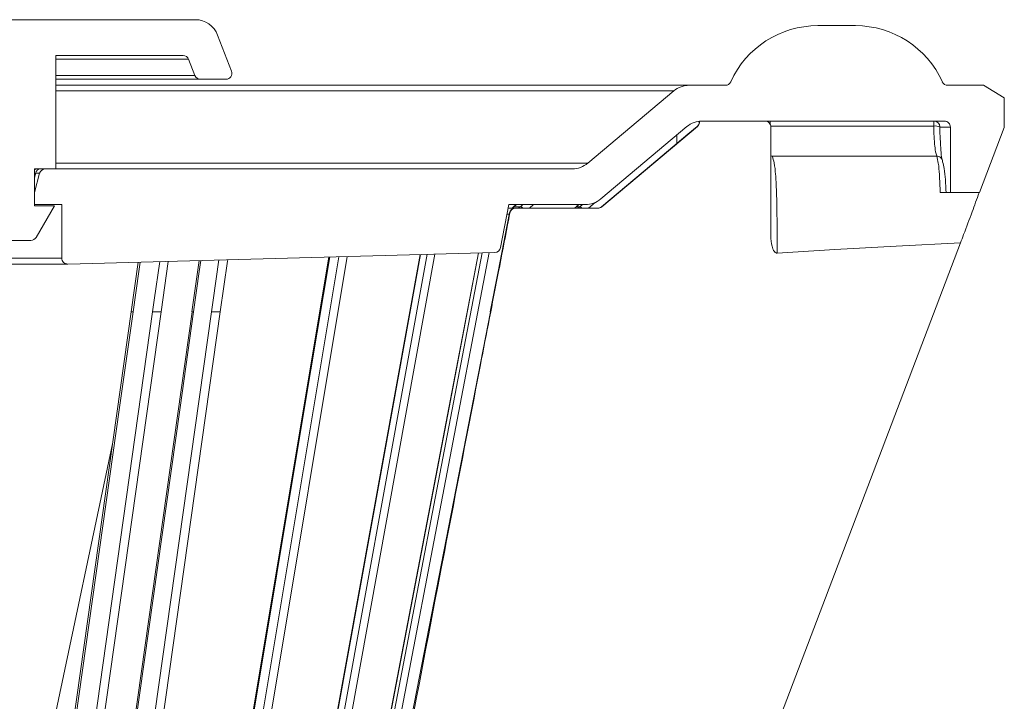
# Model space of a CAD drawing. Units: millimetres. Extents: x 450 to 5040, y 325 to 7083.
# Drawn here: x 4001 to 4207, y 6041 to 6184 of the extents above; entities that cross this region are included whole.
import ezdxf

# ---------------------------------------------------------------- set-up
doc = ezdxf.new("R2010")
doc.units = ezdxf.units.MM
doc.header["$LTSCALE"] = 25

msp = doc.modelspace()

# ---------------------------------------------------------------- linework, layer by layer
at = {"color": 7, "linetype": 'Continuous', "lineweight": 18}
for p, q in [((3950.37, 6184.23), (4037.82, 6184.23)), ((4042.48, 6181.02), (4045.4, 6173.43)), ((4168.34, 6182.98), (4176.26, 6182.98)), ((4035.24, 6176.73), (4008.55, 6176.73)), ((4008.55, 6176.73), (4008.55, 6152.98)), ((4037.71, 6172.53), (4036.41, 6175.93)), ((4038.88, 6171.73), (4008.55, 6171.73)), ((4044.23, 6171.73), (4038.88, 6171.73)), ((4008.55, 6170.48), (4141.39, 6170.48)), ((4120.11, 6154.15), (4138.18, 6169.31)), ((4141.39, 6170.48), (4148.98, 6170.48)), ((4195.63, 6170.48), (4203.11, 6170.48)), ((4203.11, 6170.48), (4207.48, 6167.85)), ((4207.48, 6167.85), (4207.48, 6161.6)), ((4143.51, 6162.81), (4143.55, 6162.81)), ((4143.55, 6162.81), (4143.55, 6162.98)), ((4143.55, 6162.98), (4157.3, 6162.98)), ((4194.93, 6162.98), (4144.12, 6162.98)), ((4140.91, 6161.81), (4122.84, 6146.65)), ((4123.04, 6145.02), (4143.1, 6161.85)), ((4143.1, 6161.85), (4143.06, 6161.85)), ((4158.55, 6138.37), (4158.55, 6161.73)), ((4193.96, 6161.73), (4193.97, 6161.74)), ((4196.18, 6147.98), (4196.18, 6161.73)), ((4207.48, 6161.6), (4202.3, 6147.98)), ((4138.81, 6160.05), (4138.81, 6158.29)), ((4193.3, 6155.66), (4158.8, 6155.66)), ((4004.05, 6152.98), (4008.55, 6152.98)), ((4004.05, 6152.98), (4004.05, 6145.23)), ((4006.35, 6152.98), (4116.9, 6152.98)), ((4005.14, 6152.05), (4004.05, 6147.98)), ((4004.33, 6152.05), (4004.16, 6151.4)), ((4005.14, 6152.05), (4004.33, 6152.05)), ((4004.05, 6145.48), (4004.05, 6147.98)), ((4194.04, 6147.98), (4196.08, 6147.98)), ((4196.18, 6147.98), (4196.13, 6147.98)), ((4202.3, 6147.98), (4196.18, 6147.98)), ((4009.8, 6145.48), (4004.05, 6145.48)), ((4008.3, 6145.23), (4004.05, 6145.23)), ((4004.41, 6138.6), (4008.3, 6145.23)), ((4009.8, 6145.48), (4009.8, 6134.26)), ((4103.55, 6145.48), (4101.83, 6136.47)), ((4103.41, 6144.73), (4104.91, 6144.73)), ((4119.63, 6145.48), (4103.55, 6145.48)), ((4105.08, 6145.48), (4104.55, 6144.99)), ((4104.63, 6145.02), (4105.98, 6145.02)), ((4104.91, 6144.73), (4104.99, 6144.73)), ((4104.99, 6144.73), (4113.94, 6144.73)), ((4122.24, 6144.73), (4113.94, 6144.73)), ((4118.25, 6145.48), (4117.71, 6145.01)), ((4117.74, 6145.02), (4118.46, 6145.02)), ((4122.99, 6145.02), (4123.04, 6145.02)), ((4103.76, 6143.72), (4103.69, 6143.72)), ((3997.8, 6137.98), (4003.33, 6137.98)), ((4198.29, 6137.45), (4138.04, 5979.09)), ((3707.3, 6134.26), (4009.8, 6134.26)), ((4100.64, 6135.45), (4011.08, 6133.01)), ((4038.64, 6133.76), (4037.11, 6122.98)), ((4065.81, 6134.5), (4037.22, 5963.06)), ((4084.98, 6135.02), (4053.73, 5963.08)), ((4097.19, 6135.36), (4064.26, 5963.09)), ((3706.05, 6133.01), (4011.05, 6133.01)), ((4025.84, 6133.41), (4024.37, 6122.98)), ((4024.37, 6122.98), (4001.77, 5963.03)), ((4030.62, 6122.98), (4008.02, 5962.86)), ((4037.12, 6122.98), (4014.54, 5963.03)), ((4043.05, 6122.98), (4020.43, 5962.86)), ((4028.86, 6122.98), (4030.62, 6122.98)), ((4041.22, 6122.98), (4043.05, 6122.98)), ((4099.72, 6122.98), (4099.76, 6122.98)), ((3992.67, 5964.41), (4020.46, 6095.3))]:
    msp.add_line(p, q, dxfattribs=at)
at = {"color": 8, "linetype": 'Continuous', "lineweight": 18}
for p, q in [((4036.41, 6175.93), (4008.55, 6175.93)), ((4008.55, 6172.53), (4037.71, 6172.53)), ((4138.18, 6169.31), (4008.55, 6169.31)), ((4192.69, 6161.91), (4158.54, 6161.91)), ((4196.18, 6161.73), (4193.96, 6161.73)), ((4008.55, 6154.15), (4120.11, 6154.15)), ((4004.16, 6151.4), (4004.05, 6150.97)), ((4121.68, 6145.94), (4120.27, 6144.73)), ((4105.14, 6145.48), (4104.63, 6145.02)), ((4105.98, 6145.02), (4106.49, 6145.48)), ((4108.76, 6145.48), (4107.92, 6144.73)), ((4117.71, 6145.01), (4117.74, 6145.02)), ((4118.27, 6145.48), (4117.74, 6145.02)), ((4118.46, 6145.02), (4118.99, 6145.48)), ((4103.64, 6143.48), (4103.17, 6143.48)), ((4032.12, 6133.58), (4030.62, 6122.98)), ((4069.68, 6134.61), (4041.03, 5962.86)), ((4088.06, 6135.11), (4056.76, 5962.86)), ((4099.44, 6135.42), (4066.45, 5962.86)), ((4024.39, 6122.98), (4024.76, 6122.98)), ((4037.13, 6122.98), (4037.43, 6122.98))]:
    msp.add_line(p, q, dxfattribs=at)
at = {"color": 7, "linetype": 'Continuous', "lineweight": 18, "flags": 128}
for points in [[(4143.06, 6161.85), (4141.14, 6160.25), (4133.48, 6153.82), (4122.99, 6145.02)], [(4113.94, 6144.73), (4110.94, 6144.73), (4107.95, 6144.72), (4104.98, 6144.71)], [(4103.69, 6143.72), (4103.21, 6141.26), (4101.3, 6131.45), (4099.64, 6122.98)], [(4099.72, 6122.98), (4100.2, 6125.43), (4102.11, 6135.25), (4103.76, 6143.72)], [(4198.29, 6137.45), (4184.79, 6136.74), (4171.97, 6136.03), (4159.83, 6135.31)], [(4024.76, 6122.98), (4021.93, 6102.94), (4002.18, 5963.1)], [(4006.3, 5963.1), (4006.64, 5965.55), (4008.03, 5975.36), (4013.57, 6014.63), (4028.86, 6122.98)], [(4037.43, 6122.98), (4034.61, 6102.94), (4014.87, 5963.1)], [(4018.63, 5963.1), (4018.98, 5965.55), (4020.36, 5975.36), (4025.91, 6014.62), (4041.22, 6122.98)], [(4068.57, 5963.1), (4069.05, 5965.55), (4070.96, 5975.36), (4078.61, 6014.63), (4099.72, 6122.98)]]:
    msp.add_lwpolyline(points, dxfattribs=at)
at = {"color": 8, "linetype": 'Continuous', "lineweight": 18, "flags": 128}
for points in [[(4158.55, 6155.68), (4158.56, 6155.68), (4158.8, 6155.66)], [(4004.05, 6151.42), (4004.12, 6151.41), (4004.16, 6151.4)], [(4104.55, 6144.99), (4104.56, 6145), (4104.63, 6145.02)], [(4028.86, 6122.98), (4029.2, 6125.43), (4030.35, 6133.54)], [(4066, 6134.51), (4060.73, 6102.94), (4037.4, 5963.1)], [(4038.96, 6133.77), (4038.63, 6131.45), (4037.43, 6122.98)], [(4039.33, 5963.1), (4039.74, 5965.55), (4041.38, 5975.37), (4047.93, 6014.63), (4067.93, 6134.56)], [(4041.22, 6122.98), (4041.57, 6125.43), (4042.76, 6133.87)], [(4044.6, 6133.92), (4044.55, 6133.6), (4043.05, 6122.98)], [(4085.06, 6135.03), (4079.23, 6102.94), (4053.82, 5963.1)], [(4055.16, 5963.1), (4055.6, 5965.55), (4057.39, 5975.37), (4064.52, 6014.63), (4086.41, 6135.06)], [(4097.22, 6135.36), (4091.02, 6102.94), (4064.29, 5963.1)], [(4065, 5963.1), (4065.47, 5965.55), (4067.35, 5975.37), (4074.85, 6014.63), (4097.94, 6135.38)], [(4026.23, 6133.42), (4025.95, 6131.45), (4024.76, 6122.98)]]:
    msp.add_lwpolyline(points, dxfattribs=at)
at = {"color": 7, "linetype": 'Continuous', "lineweight": 18}
for centre, radius, start, end in [((4037.82, 6179.23), 5, 20.9932, 90.0062), ((4168.34, 6162.98), 20, 90.0001, 155.6845), ((4176.26, 6162.98), 20, 24.3147, 90.0007), ((4035.24, 6175.48), 1.25, 20.9796, 90.0248), ((4044.23, 6172.98), 1.25, 270.0051, 21.0001), ((4038.88, 6172.98), 1.25, 201.0159, 269.9885), ((4148.98, 6171.73), 1.25, 269.9882, 335.6941), ((4195.62, 6171.73), 1.25, 204.3059, 270.0186), ((4141.39, 6165.48), 5, 90.0047, 129.9948), ((4144.12, 6157.98), 5, 90.0047, 129.9948), ((4142.26, 6162.81), 1.25, 310.0235, 359.9837), ((4142.3, 6162.81), 1.25, 310.0264, 359.9808), ((4157.3, 6161.73), 1.25, 359.9933, 90.0067), ((4203.03, 6162.15), 10.34, 175.4226, 181.3193), ((4192.72, 6161.73), 1.25, 0.8174, 89.9943), ((4194.93, 6161.73), 1.25, 359.9933, 90.0136), ((4116.9, 6157.97), 5, 269.9848, 310.013), ((4193.33, 6154.44), 1.22, 359.5397, 91.5545), ((4006.35, 6151.73), 1.25, 90.0081, 164.9985), ((4119.62, 6150.48), 5, 270.0047, 309.9948), ((4104.91, 6143.48), 1.25, 89.9912, 168.9962), ((4104.99, 6143.48), 1.25, 89.9825, 168.9878), ((4104.99, 6143.48), 1.23, 90.2393, 169.0337), ((4105.01, 6144.71), 0.0303, 145.1732, 183.8695), ((4122.24, 6145.98), 1.25, 269.9932, 310.0344), ((4103.79, 6143.82), 0.107, 250.6007, 261.0073), ((4003.33, 6139.23), 1.25, 270.0018, 329.6175), ((4100.61, 6136.7), 1.25, 271.5529, 349.2243), ((4011.05, 6134.26), 1.25, 180.0032, 271.5535)]:
    msp.add_arc(centre, radius, start, end, dxfattribs=at)
at = {"color": 8, "linetype": 'Continuous', "lineweight": 18}
for centre, radius, start, end in [((4163.29, 6162.46), 4.92, 173.958, 181.122), ((4193.06, 6159.76), 2.19, 65.3405, 99.6468), ((4004.05, 6152.35), 0.406, 270.1443, 313.3099), ((4105.74, 6143.88), 1.16, 46.5339, 77.8336), ((4118.03, 6143.98), 1.13, 41.76, 67.8372)]:
    msp.add_arc(centre, radius, start, end, dxfattribs=at)
at = {"color": 7, "linetype": 'Continuous', "lineweight": 18}
for points, knots in [([(4143.49, 6162.65), (4143.49, 6162.65), (4143.49, 6162.66), (4143.49, 6162.6), (4143.48, 6162.56), (4143.44, 6162.39), (4143.34, 6162.14), (4143.16, 6161.96), (4143.05, 6161.86)], [0, 0, 0, 0, 0.001923, 0.037106, 0.093987, 0.205, 0.533896, 1, 1, 1, 1]), ([(4193.3, 6155.66), (4193.22, 6155.95), (4192.99, 6156.77), (4192.86, 6158.34), (4192.73, 6160.13), (4192.7, 6161.38), (4192.69, 6161.91)], [0, 0, 0, 0, 0.143597, 0.402147, 0.747345, 1, 1, 1, 1]), ([(4193.96, 6161.73), (4193.98, 6161.11), (4194, 6159.64), (4194.13, 6157.55), (4194.26, 6155.73), (4194.47, 6154.77), (4194.55, 6154.43)], [0, 0, 0, 0, 0.253205, 0.598934, 0.857453, 1, 1, 1, 1]), ([(4158.8, 6155.66), (4158.95, 6155.18), (4159.34, 6153.93), (4159.53, 6151.58), (4159.72, 6148.43), (4159.8, 6144.59), (4159.83, 6140.13), (4159.83, 6136.99), (4159.83, 6135.31)], [0, 0, 0, 0, 0.0737422, 0.1914269, 0.3445749, 0.5381304, 0.7540268, 1, 1, 1, 1]), ([(4194.04, 6147.98), (4193.99, 6149.26), (4193.91, 6151.31), (4193.73, 6153.9), (4193.42, 6155.16), (4193.3, 6155.66)], [0, 0, 0, 0, 0.496485, 0.800047, 1, 1, 1, 1]), ([(4194.55, 6154.43), (4194.67, 6153.97), (4194.99, 6152.75), (4195.15, 6150.58), (4195.23, 6148.89), (4195.27, 6147.98)], [0, 0, 0, 0, 0.220992, 0.576657, 1, 1, 1, 1]), ([(4005.25, 6152.98), (4005.25, 6152.98), (4005.17, 6152.98), (4004.95, 6152.94), (4004.65, 6152.73), (4004.49, 6152.49), (4004.39, 6152.27), (4004.35, 6152.15), (4004.33, 6152.05)], [0, 0, 0, 0, 0.003868, 0.174822, 0.473229, 0.740888, 0.780402, 1, 1, 1, 1]), ([(4202.21, 6147.98), (4201.72, 6146.63), (4200.66, 6143.69), (4199.33, 6140.18), (4198.52, 6138.03), (4198.29, 6137.45)], [0, 0, 0, 0, 0.383914, 0.8343428, 1, 1, 1, 1]), ([(4104.55, 6145), (4104.45, 6144.92), (4104.25, 6144.76), (4104, 6144.74), (4103.87, 6144.73)], [0, 0, 0, 0, 0.485488, 1, 1, 1, 1]), ([(4103.88, 6144.73), (4104.02, 6144.74), (4104.29, 6144.77), (4104.52, 6144.93), (4104.63, 6145.02)], [0, 0, 0, 0, 0.479653, 1, 1, 1, 1]), ([(4105.23, 6144.73), (4105.37, 6144.74), (4105.65, 6144.77), (4105.87, 6144.94), (4105.98, 6145.02)], [0, 0, 0, 0, 0.512273, 1, 1, 1, 1]), ([(4116.95, 6144.73), (4117.09, 6144.74), (4117.38, 6144.77), (4117.62, 6144.93), (4117.74, 6145.02)], [0, 0, 0, 0, 0.482508, 1, 1, 1, 1]), ([(4117.67, 6144.73), (4117.82, 6144.74), (4118.11, 6144.77), (4118.34, 6144.94), (4118.46, 6145.02)], [0, 0, 0, 0, 0.515343, 1, 1, 1, 1]), ([(4122.18, 6144.73), (4122.32, 6144.74), (4122.62, 6144.77), (4122.86, 6144.93), (4122.99, 6145.02)], [0, 0, 0, 0, 0.4837856, 1, 1, 1, 1]), ([(4103.78, 6143.71), (4103.62, 6142.89), (4102.83, 6138.8), (4101.49, 6131.89), (4100.31, 6125.8), (4099.76, 6122.98)], [0, 0, 0, 0, 0.118369, 0.591863, 1, 1, 1, 1]), ([(4158.55, 6138.37), (4158.61, 6137.64), (4158.67, 6136.76), (4159.11, 6135.82), (4159.35, 6135.5), (4159.61, 6135.34), (4159.74, 6135.31), (4159.81, 6135.31), (4159.83, 6135.31)], [0, 0, 0, 0, 0.612309, 0.731117, 0.885526, 0.939666, 0.986385, 1, 1, 1, 1]), ([(4099.76, 6122.98), (4099.68, 6122.56), (4098.96, 6118.86), (4095.72, 6102.08), (4085.5, 6049.18), (4076.1, 5999.53), (4069.18, 5962.97)], [0, 0, 0, 0, 0.007901, 0.069288, 0.314834, 1, 1, 1, 1])]:
    msp.add_open_spline(points, degree=3, knots=knots, dxfattribs=at)
at = {"color": 8, "linetype": 'Continuous', "lineweight": 18}
for points, knots in [([(4143.51, 6162.81), (4143.5, 6162.78), (4143.49, 6162.73), (4143.49, 6162.67), (4143.49, 6162.64)], [0, 0, 0, 0, 0.4757045, 1, 1, 1, 1]), ([(4004.05, 6152.77), (4004.25, 6152.84), (4004.64, 6152.96), (4005.05, 6152.98), (4005.25, 6152.98), (4005.25, 6152.98)], [0, 0, 0, 0, 0.511501, 0.989053, 1, 1, 1, 1])]:
    msp.add_open_spline(points, degree=3, knots=knots, dxfattribs=at)

doc.saveas('drawing.dxf')
